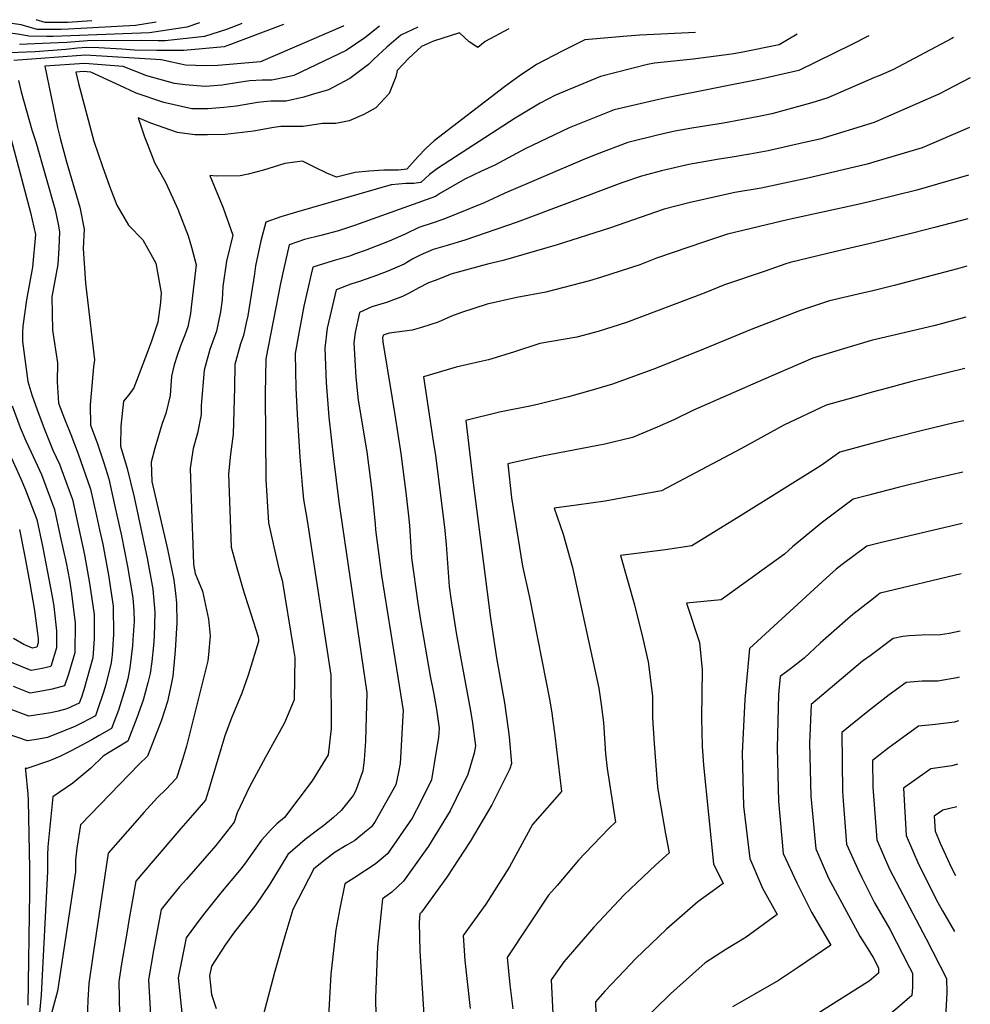
# Model space of a CAD drawing. Units: inches. Extents: x 2499230 to 2503604, y 1485911 to 1491470.
# Drawn here: x 2503292 to 2503604, y 1491083 to 1491406 of the extents above; entities that cross this region are included whole.
import ezdxf

# ---------------------------------------------------------------- set-up
doc = ezdxf.new("R2010")
doc.units = ezdxf.units.IN
doc.header["$MEASUREMENT"] = 0
doc.layers.add('tile_2729_30_contour_10ft', color=55, linetype='Continuous')

msp = doc.modelspace()

# ---------------------------------------------------------------- linework, layer by layer
at = {"layer": 'tile_2729_30_contour_10ft'}
for points, elevation in [([(2503351.16, 1491405.37), (2503347.06, 1491403.91), (2503334.73, 1491402.12), (2503303.15, 1491400.88), (2503301.1, 1491400.9), (2503295.19, 1491400.94), (2503292.28, 1491401.55), (2503283.5, 1491402.73)], 7850), ([(2503336.93, 1491405.64), (2503330.16, 1491404.5), (2503308.15, 1491403.29), (2503305.83, 1491403.17), (2503301.39, 1491403.2), (2503297.87, 1491403.23), (2503292.63, 1491404.76), (2503286.67, 1491405.57)], 7860), ([(2503315.83, 1491406.05), (2503308, 1491405.47), (2503300.55, 1491405.52), (2503297.54, 1491406.4)], 7870), ([(2503378.75, 1491404.84), (2503360.42, 1491397.89), (2503359.3, 1491397.54), (2503346.04, 1491396.24), (2503337.21, 1491396.34), (2503329.85, 1491396.45), (2503325.66, 1491396.73), (2503318.13, 1491397.18), (2503314.13, 1491397.22), (2503311.11, 1491397.02), (2503307.3, 1491396.62), (2503297.29, 1491395.89), (2503288.81, 1491395.49)], 7830), ([(2503398.55, 1491404.46), (2503398.3, 1491404.3), (2503371.18, 1491392.55), (2503357.19, 1491391.41), (2503353.14, 1491391.25), (2503346.58, 1491391.47), (2503338.63, 1491393.18), (2503313.81, 1491394.71), (2503290.28, 1491393)], 7820), ([(2503365.12, 1491405.1), (2503364.89, 1491405), (2503360.05, 1491403.14), (2503352.8, 1491400.92), (2503339.86, 1491399.45), (2503337.61, 1491399.48), (2503332.03, 1491399.57), (2503314.41, 1491399.43), (2503307.6, 1491398.95), (2503302.13, 1491398.68), (2503292.11, 1491398.31)], 7840), ([(2503410.24, 1491404.23), (2503405.42, 1491400.4), (2503399.34, 1491396.33), (2503382.17, 1491388.05), (2503379.67, 1491387.52), (2503374.94, 1491386.52), (2503371.79, 1491386.53), (2503367.69, 1491386.3), (2503364, 1491385.76), (2503358.66, 1491384.88), (2503353.04, 1491384.48), (2503346.48, 1491385.01), (2503343.01, 1491385.5), (2503333.86, 1491387.99), (2503326.08, 1491391.02), (2503313.47, 1491392.06), (2503300.47, 1491391.12), (2503304.54, 1491371.06), (2503305.44, 1491367.5), (2503307.56, 1491359.72), (2503311.91, 1491344.84), (2503313.33, 1491337.63), (2503313.04, 1491331.31), (2503313.77, 1491319.96), (2503314.22, 1491316.2), (2503316.73, 1491294.78), (2503316.41, 1491292.48), (2503315.31, 1491280), (2503315.41, 1491273.31), (2503317.63, 1491267.53), (2503319.76, 1491260.97), (2503321.39, 1491255.7), (2503323.33, 1491247.19), (2503325.55, 1491237), (2503327.57, 1491226.93), (2503329.32, 1491216.74), (2503329.58, 1491212.4), (2503329.69, 1491209.03), (2503329.31, 1491202.94), (2503329.17, 1491200.93), (2503328.31, 1491193.69), (2503327.62, 1491190.09), (2503326.86, 1491187.25), (2503324.55, 1491179.86), (2503322.35, 1491173.86), (2503318.22, 1491171.48), (2503315.8, 1491170.14), (2503309.09, 1491166.53), (2503305.36, 1491164.63), (2503301.96, 1491163.26), (2503294.48, 1491160.71), (2503294.29, 1491160.66), (2503293.96, 1491160.79), (2503294.05, 1491160.42), (2503294.11, 1491160.13), (2503294.81, 1491152.29), (2503294.98, 1491150.18), (2503295.39, 1491127.91), (2503295.35, 1491119.99), (2503294.8, 1491083.03)], 7810), ([(2503422.86, 1491403.99), (2503417.22, 1491401.35), (2503412.64, 1491397.38), (2503408.37, 1491393.44), (2503406.66, 1491391.69), (2503400.54, 1491387.11), (2503393.45, 1491383.43), (2503387.87, 1491381.73), (2503385.36, 1491380.97), (2503379.58, 1491379.67), (2503374.56, 1491379.62), (2503372.31, 1491379.48), (2503370.25, 1491379.19), (2503363.33, 1491377.98), (2503359.11, 1491377.59), (2503353.92, 1491377.13), (2503348.68, 1491377.19), (2503339.43, 1491379.25), (2503330.44, 1491382.27), (2503326.65, 1491384.09), (2503315.5, 1491389.21), (2503313.13, 1491389.41), (2503310.65, 1491389.23), (2503311.48, 1491385.51), (2503316.48, 1491366.59), (2503319.31, 1491358.18), (2503321.62, 1491351.8), (2503324.02, 1491345.52), (2503327.93, 1491339.03), (2503332.62, 1491334.21), (2503336.88, 1491326.46), (2503338.64, 1491316.76), (2503338.34, 1491313.63), (2503337.48, 1491307.16), (2503335.53, 1491301.19), (2503334.32, 1491297.92), (2503329.66, 1491285.57), (2503327.96, 1491283.3), (2503326.22, 1491281.2), (2503325.38, 1491273), (2503325.22, 1491266.49), (2503327.48, 1491259.14), (2503329.73, 1491249.77), (2503333.97, 1491229.72), (2503335.85, 1491219.59), (2503336.49, 1491211.99), (2503336.3, 1491204.03), (2503336.1, 1491201.08), (2503335.58, 1491195.85), (2503335.03, 1491191.85), (2503334.28, 1491188.85), (2503332.74, 1491183.13), (2503330.61, 1491177.29), (2503327.66, 1491169.72), (2503323.5, 1491167.1), (2503321.35, 1491165.8), (2503319.55, 1491164.7), (2503315.56, 1491160.84), (2503309.62, 1491155.83), (2503303.09, 1491151.42), (2503301.43, 1491134.95), (2503301.26, 1491132.21), (2503301.3, 1491128.01), (2503301.28, 1491126.86), (2503299.22, 1491086.38), (2503297.41, 1491066)], 7800), ([(2503452.63, 1491403.42), (2503444.91, 1491399.19), (2503442.5, 1491397.28), (2503439.62, 1491399.16), (2503436.5, 1491402.11), (2503427.91, 1491399.37), (2503424.06, 1491397.57), (2503419.83, 1491393.82), (2503416, 1491389.69), (2503415.58, 1491387.66), (2503413.37, 1491382.21), (2503409.01, 1491377.52), (2503405.13, 1491375.29), (2503400.29, 1491373.25), (2503395.94, 1491372.32), (2503391.55, 1491372.38), (2503385.21, 1491371.36), (2503380.55, 1491371.4), (2503377.85, 1491371.3), (2503375.53, 1491370.99), (2503368.86, 1491369.82), (2503359.59, 1491368.76), (2503353.75, 1491368.63), (2503349.65, 1491368.67), (2503343.98, 1491369.33), (2503335.19, 1491372.42), (2503331.03, 1491374.25), (2503333.15, 1491368), (2503333.96, 1491365.78), (2503336.38, 1491359.52), (2503340.16, 1491352.83), (2503344.03, 1491344.27), (2503347.46, 1491335.46), (2503348.53, 1491331.77), (2503350.06, 1491325.96), (2503348.45, 1491312.08), (2503348.2, 1491309.98), (2503347.3, 1491305.65), (2503346.5, 1491303.2), (2503344.99, 1491299.39), (2503343.84, 1491296.24), (2503342.92, 1491293.1), (2503341.98, 1491289.43), (2503341.5, 1491283.13), (2503340.14, 1491277.16), (2503338.94, 1491273.9), (2503336.5, 1491265.8), (2503335.27, 1491261.24), (2503335.49, 1491254.91), (2503340.67, 1491232.65), (2503342.73, 1491222.6), (2503343.35, 1491218.15), (2503343.64, 1491215.11), (2503343.78, 1491208.5), (2503343.21, 1491199.38), (2503342.42, 1491190.96), (2503341.87, 1491188.23), (2503340.68, 1491182.71), (2503338.69, 1491176.57), (2503334.13, 1491164.72), (2503331.33, 1491162.1), (2503312.15, 1491142.18), (2503310.92, 1491134.56), (2503310.46, 1491130.73), (2503310.52, 1491126.82), (2503304.55, 1491087.66), (2503302.66, 1491080.41)], 7790), ([(2503513.92, 1491402.24), (2503495.67, 1491401.31), (2503491.46, 1491400.97), (2503477.64, 1491399.82), (2503470.21, 1491396.09), (2503461.71, 1491391.72), (2503456.09, 1491387.85), (2503451.27, 1491384.4), (2503428.19, 1491366.64), (2503425.55, 1491364.25), (2503422.96, 1491361.53), (2503419.16, 1491357.38), (2503416.47, 1491357.06), (2503411.67, 1491357.01), (2503406.79, 1491356.69), (2503402.24, 1491356.25), (2503396.13, 1491354.74), (2503392.96, 1491356.09), (2503389.09, 1491357.85), (2503385.02, 1491359.95), (2503379.16, 1491359.24), (2503372.17, 1491357.01), (2503367.13, 1491355.66), (2503364.57, 1491355.15), (2503356.66, 1491355.1), (2503354.54, 1491355.25), (2503358.9, 1491344.67), (2503362.1, 1491335.67), (2503360.07, 1491327.14), (2503358.87, 1491318.9), (2503358.63, 1491314.46), (2503358.08, 1491310.59), (2503356.81, 1491304.18), (2503354.62, 1491298.22), (2503352.7, 1491291.4), (2503351.77, 1491279.79), (2503351.73, 1491276.84), (2503350.54, 1491270.77), (2503349.14, 1491265.72), (2503348.09, 1491259.28), (2503348.66, 1491242.62), (2503348.96, 1491234.28), (2503349.23, 1491227.58), (2503349.81, 1491224.63), (2503352.13, 1491218.83), (2503354.11, 1491209.74), (2503354.67, 1491204.21), (2503354.15, 1491198.15), (2503353.96, 1491196.03), (2503346.9, 1491168.04), (2503345.56, 1491163.67), (2503344.89, 1491161.53), (2503343.61, 1491157.49), (2503340.1, 1491153.81), (2503337.43, 1491151.23), (2503332.87, 1491146.26), (2503330.69, 1491143.79), (2503321.21, 1491132.93), (2503316.06, 1491098.43), (2503314.82, 1491090.14), (2503314.51, 1491084.67), (2503314.16, 1491075.45)], 7780), ([(2503547.22, 1491401.6), (2503541.4, 1491398.18), (2503528.94, 1491395.58), (2503525.78, 1491395.05), (2503513.1, 1491393.47), (2503500.5, 1491392.14), (2503498.2, 1491391.69), (2503482.76, 1491387.8), (2503468.01, 1491381.67), (2503462.94, 1491379.03), (2503454.72, 1491374.05), (2503429.31, 1491357.54), (2503426.62, 1491355.55), (2503423.8, 1491352.98), (2503421.53, 1491352.63), (2503418.92, 1491352.62), (2503416.48, 1491352.45), (2503414.22, 1491352.19), (2503414.07, 1491352.17), (2503383.01, 1491343.26), (2503377.89, 1491341.7), (2503372.93, 1491340), (2503371.29, 1491333.84), (2503369.54, 1491325.68), (2503369.19, 1491322.97), (2503367, 1491309.22), (2503366.54, 1491306.88), (2503365.62, 1491302.82), (2503364.61, 1491300.05), (2503362.81, 1491293.25), (2503362.71, 1491285.72), (2503362.23, 1491270.39), (2503361.39, 1491263.85), (2503360.68, 1491257.35), (2503361.62, 1491233.37), (2503362.46, 1491230.14), (2503363.64, 1491225.74), (2503365.84, 1491218.24), (2503367.23, 1491213.87), (2503370.39, 1491203.89), (2503370.56, 1491202.86), (2503370.55, 1491202.32), (2503367.18, 1491191.28), (2503365.02, 1491185.44), (2503361.56, 1491176.94), (2503359.48, 1491171.43), (2503358.2, 1491166.99), (2503355.02, 1491156.47), (2503354.21, 1491153.84), (2503353.1, 1491150.27), (2503348.86, 1491145.34), (2503345.01, 1491140.98), (2503335.97, 1491130.39), (2503330.25, 1491123.69), (2503327.9, 1491110.17), (2503327.42, 1491107.37), (2503325.62, 1491096.59), (2503324.66, 1491090.77), (2503324.91, 1491080.01)], 7770), ([(2503570.8, 1491401.14), (2503564.99, 1491398.12), (2503547.85, 1491389.7), (2503535.81, 1491387.04), (2503503.86, 1491380.68), (2503501.9, 1491380.24), (2503487.26, 1491376.83), (2503472.42, 1491370.88), (2503457.99, 1491364.01), (2503448.05, 1491358.7), (2503443.74, 1491356.68), (2503438.2, 1491354.03), (2503430.3, 1491349.51), (2503428.61, 1491348.41), (2503402.01, 1491338.85), (2503396.78, 1491337.08), (2503390.97, 1491335.58), (2503385.62, 1491334.25), (2503380.63, 1491332.57), (2503378.72, 1491324.27), (2503377.75, 1491319.81), (2503372.89, 1491295.1), (2503372.73, 1491283.64), (2503372.95, 1491255.47), (2503373.79, 1491241.35), (2503375.53, 1491233.47), (2503377.34, 1491225.79), (2503378.28, 1491222.53), (2503381.88, 1491200.38), (2503382.42, 1491197.07), (2503382.27, 1491183.26), (2503379.03, 1491175.65), (2503372.78, 1491164.4), (2503367.54, 1491154.67), (2503363.53, 1491146.16), (2503362.58, 1491143.05), (2503356.53, 1491135.43), (2503346.96, 1491124.43), (2503344.65, 1491121.84), (2503341.62, 1491118.22), (2503338.55, 1491114.41), (2503336.09, 1491101.02), (2503334.43, 1491091.4), (2503335.07, 1491079.84)], 7760), ([(2503598.6, 1491400.61), (2503597.99, 1491400.26), (2503578.63, 1491390), (2503573.82, 1491387.89), (2503572.65, 1491387.38)], 7750), ([(2503291.81, 1491386.48), (2503292.7, 1491382.77), (2503296.12, 1491370.24), (2503297.43, 1491366.32), (2503303.83, 1491343.99), (2503304.79, 1491339.35), (2503305.29, 1491336.78), (2503305.04, 1491331.38), (2503304.66, 1491326.12), (2503302.69, 1491315.42), (2503302.92, 1491304.51), (2503304.63, 1491293.84), (2503304.46, 1491287.55), (2503304.92, 1491280.61), (2503306.87, 1491275.4), (2503308.93, 1491270.31), (2503311.36, 1491263.99), (2503315.4, 1491252.31), (2503317.38, 1491243.63), (2503318.42, 1491239), (2503319.44, 1491234.33), (2503321.27, 1491224.18), (2503322.81, 1491213.91), (2503322.94, 1491204.69), (2503322.48, 1491198.01), (2503322.16, 1491195.38), (2503320.43, 1491188.28), (2503319.65, 1491185.69), (2503317.73, 1491179.9), (2503317.04, 1491178.01), (2503312.88, 1491175.79), (2503310.25, 1491174.47), (2503301.31, 1491170.85), (2503298.4, 1491170.27), (2503294.77, 1491169.78), (2503287.72, 1491172.17)], 7820), ([(2503572.65, 1491387.38), (2503557.35, 1491380.76), (2503552.13, 1491379.17), (2503538.95, 1491375.48), (2503534.65, 1491374.61), (2503523.14, 1491372.48), (2503512.74, 1491370.79), (2503507.18, 1491369.84), (2503501.91, 1491368.59), (2503491.69, 1491366.06), (2503481.33, 1491362.12), (2503476.78, 1491360.33), (2503451.17, 1491349.39), (2503447.45, 1491347.65), (2503444.56, 1491346.27), (2503431.36, 1491340.93), (2503427.57, 1491339.63), (2503423.13, 1491338.26), (2503418.7, 1491336.07), (2503413.4, 1491333.69), (2503405.58, 1491330.7), (2503402.39, 1491329.52), (2503400.39, 1491328.84), (2503395.07, 1491327.3), (2503388.32, 1491325.15), (2503387.8, 1491322.87), (2503385.45, 1491312.38), (2503383.81, 1491303.57), (2503382.59, 1491296.88), (2503382.8, 1491285.48), (2503383.26, 1491276.96), (2503384.13, 1491262.86), (2503384.9, 1491253.64), (2503385.31, 1491248.92), (2503386.54, 1491242.02), (2503394.27, 1491191.28), (2503394.38, 1491175.81), (2503394.36, 1491173.78), (2503393.4, 1491165.17), (2503388.09, 1491156.66), (2503379.03, 1491144.67), (2503376.55, 1491142.49), (2503374.59, 1491140.54), (2503371.56, 1491137.22), (2503365.9, 1491129.35), (2503364.35, 1491127.21), (2503358.66, 1491120.43), (2503353.37, 1491113.87), (2503351.73, 1491111.82), (2503346.85, 1491105.14), (2503344.22, 1491092.03), (2503345.36, 1491080.5)], 7750), ([(2503604.08, 1491387.29), (2503593.76, 1491382), (2503574.51, 1491373.55), (2503572.58, 1491372.71), (2503572.54, 1491372.7)], 7740), ([(2503572.54, 1491372.7), (2503554.75, 1491367.23), (2503549.71, 1491366.07), (2503537.75, 1491363.36), (2503531.7, 1491362.31), (2503525.92, 1491361.32), (2503521.06, 1491360.5), (2503511.68, 1491358.9), (2503502.79, 1491356.78), (2503496.2, 1491355.07), (2503489.7, 1491352.83), (2503455.41, 1491340), (2503438.22, 1491334.08), (2503432.42, 1491332.3), (2503427.81, 1491331.01), (2503423.61, 1491329.09), (2503421.21, 1491327.94), (2503418.28, 1491326.22), (2503412.97, 1491323.83), (2503409.22, 1491322.41), (2503404, 1491320.62), (2503400.78, 1491319.63), (2503396.02, 1491317.73), (2503393.11, 1491305.19), (2503392.28, 1491298.65), (2503392.71, 1491287.3), (2503393.59, 1491276.02), (2503395.15, 1491262.38), (2503396.87, 1491248.22), (2503406.13, 1491185.49), (2503405.68, 1491169.67), (2503405.18, 1491163.55), (2503404.75, 1491159.98), (2503402.48, 1491153.44), (2503401.57, 1491151.84), (2503397.61, 1491146.91), (2503395.14, 1491144.65), (2503391.97, 1491142), (2503389.86, 1491140.44), (2503385.8, 1491137.38), (2503380.14, 1491132.48), (2503374.2, 1491122.78), (2503369.62, 1491116.01), (2503367.68, 1491113.4), (2503362.71, 1491107.05), (2503359.71, 1491102.94), (2503355.15, 1491095.86), (2503354.51, 1491092.69), (2503355.16, 1491086.56), (2503356.64, 1491081.95)], 7740), ([(2503603.78, 1491371.05), (2503588.31, 1491364.4), (2503572.44, 1491359.66)], 7730), ([(2503289.42, 1491367.1), (2503295.78, 1491343.13), (2503297.37, 1491335.94), (2503296.42, 1491325.24), (2503294.46, 1491314.44), (2503293.19, 1491305.8), (2503293.09, 1491303.69), (2503293.15, 1491300.76), (2503294.8, 1491287.65), (2503296.12, 1491283.28), (2503297.92, 1491278.42), (2503300.43, 1491271.76), (2503303.11, 1491265.12), (2503305.24, 1491260.52), (2503306.87, 1491256.1), (2503309.48, 1491248.96), (2503312.61, 1491234.84), (2503313.5, 1491230.8), (2503315.14, 1491221.51), (2503316.58, 1491211.19), (2503316.63, 1491206.42), (2503316.65, 1491203.34), (2503316.13, 1491197.03), (2503315.22, 1491193.49), (2503314.24, 1491190.02), (2503313.21, 1491186.47), (2503312.41, 1491184.13), (2503311.73, 1491182.16), (2503307.64, 1491180.23), (2503304.8, 1491179.47), (2503302.45, 1491178.94), (2503295.19, 1491177.82), (2503288.16, 1491180.53)], 7830), ([(2503572.44, 1491359.66), (2503570.29, 1491359.02), (2503550.82, 1491354.41), (2503535.5, 1491351.14), (2503526.87, 1491349.65), (2503511.69, 1491346.29), (2503503.61, 1491344.21), (2503485.67, 1491338.04), (2503468.54, 1491332.5), (2503450.84, 1491327.39), (2503445.63, 1491326.13), (2503433.59, 1491322.87), (2503433.15, 1491322.73), (2503428.46, 1491320.87), (2503426.33, 1491320.02), (2503423.15, 1491318.39), (2503419.94, 1491316.63), (2503417.83, 1491315.62), (2503412.53, 1491313.61), (2503407.69, 1491312.22), (2503403.72, 1491310.31), (2503402.2, 1491303.79), (2503401.77, 1491300.39), (2503402.48, 1491289.09), (2503403.27, 1491281.56), (2503406.04, 1491264.59), (2503407.74, 1491251.83), (2503408.8, 1491241.02), (2503408.93, 1491238.97), (2503410.86, 1491224.06), (2503415.84, 1491193.4), (2503417.99, 1491179.69), (2503417.8, 1491175.98), (2503417.01, 1491162.3), (2503416.43, 1491159.46), (2503415.55, 1491155.3), (2503408.76, 1491143.31), (2503407.57, 1491141.6), (2503406.02, 1491140.22), (2503402.14, 1491137.12), (2503399.35, 1491135.41), (2503395.68, 1491133.25), (2503392.99, 1491131.15), (2503388.72, 1491127.73), (2503381.79, 1491114.45), (2503379.19, 1491105.73), (2503375.74, 1491093.73), (2503372.07, 1491079.65)], 7730), ([(2503603.49, 1491355.42), (2503586.59, 1491350.41), (2503572.34, 1491346.99)], 7720), ([(2503572.34, 1491346.99), (2503567.21, 1491345.76), (2503545.06, 1491340.9), (2503542.29, 1491340.25), (2503524.45, 1491336.05), (2503516.89, 1491333.52), (2503501.08, 1491328.13), (2503495.64, 1491326.01), (2503482.77, 1491321.86), (2503479.19, 1491320.73), (2503464.77, 1491316.97), (2503455.34, 1491315.19), (2503445.54, 1491313.02), (2503437.12, 1491310.36), (2503433.91, 1491309.17), (2503429.5, 1491307.11), (2503424.06, 1491305.44), (2503421, 1491304.53), (2503413.41, 1491303.51), (2503412.09, 1491303.14), (2503411.72, 1491303.03), (2503411.41, 1491302.89), (2503411.3, 1491302.39), (2503411.26, 1491302.13), (2503411.37, 1491300.68), (2503414.37, 1491282.05), (2503415.27, 1491276.78), (2503417.29, 1491264.01), (2503418.9, 1491251.26), (2503419.77, 1491243.63), (2503420.08, 1491240.44), (2503420.78, 1491229.87), (2503422.78, 1491214.91), (2503423.57, 1491210.04), (2503426.91, 1491190.99), (2503427.97, 1491185.59), (2503428.89, 1491180.09), (2503429.84, 1491173.9), (2503429.57, 1491170.87), (2503428.74, 1491165.72), (2503427.28, 1491156.97), (2503423.87, 1491150.09), (2503420.95, 1491144.35), (2503412.83, 1491132.65), (2503408.83, 1491129.35), (2503402.13, 1491124.98), (2503398.9, 1491122.9), (2503397.19, 1491114.76), (2503395.95, 1491107.72), (2503394.26, 1491093.23), (2503393.24, 1491075.41)], 7720), ([(2503603.22, 1491341.05), (2503592.3, 1491338.17), (2503585.12, 1491336.3), (2503572.23, 1491333.23)], 7710), ([(2503572.23, 1491333.23), (2503559.98, 1491330.32), (2503545, 1491326.73), (2503543.58, 1491326.25), (2503536.73, 1491323.93), (2503523.48, 1491319.35), (2503516.79, 1491316.7), (2503491.31, 1491307.02), (2503481.97, 1491304.11), (2503474.97, 1491302.21), (2503462.8, 1491300.1), (2503454.17, 1491297.32), (2503446.01, 1491294.76), (2503443.02, 1491294.14), (2503435.41, 1491292.34), (2503424.71, 1491289.18), (2503427.82, 1491268.14), (2503428.57, 1491263.43), (2503431.54, 1491239.85), (2503432.08, 1491234.18), (2503433.13, 1491220.39), (2503433.62, 1491216.5), (2503435.4, 1491205.23), (2503436.77, 1491197.34), (2503440.08, 1491179.67), (2503440.73, 1491175.53), (2503441.7, 1491168.11), (2503441.34, 1491165.76), (2503439.27, 1491158.68), (2503433.41, 1491146.82), (2503426.29, 1491135.25), (2503418.06, 1491123.72), (2503414.26, 1491120.1), (2503411.18, 1491117.94), (2503409.57, 1491102.22), (2503408.88, 1491085.4), (2503409.3, 1491067.47)], 7710), ([(2503602.93, 1491325.52), (2503599.92, 1491324.62), (2503579.15, 1491319.13), (2503572.11, 1491317.48)], 7700), ([(2503572.11, 1491317.48), (2503568.74, 1491316.69), (2503557.92, 1491314.1), (2503548, 1491310.82), (2503532.18, 1491304.78), (2503516.49, 1491298.3), (2503500.76, 1491291.95), (2503486.7, 1491286.81), (2503479.23, 1491284.62), (2503472.25, 1491282.69), (2503462.48, 1491280.26), (2503460.06, 1491279.71), (2503449.65, 1491277.6), (2503438.51, 1491274.9), (2503441.02, 1491254.47), (2503446.65, 1491210.02), (2503448.62, 1491197.03), (2503451.21, 1491182.28), (2503452.41, 1491173.64), (2503452.75, 1491171.1), (2503453.55, 1491162.32), (2503453.02, 1491160.64), (2503447.04, 1491148.76), (2503439.94, 1491136.72), (2503432.29, 1491125.02), (2503424.05, 1491113.51), (2503423.45, 1491112.98), (2503423.28, 1491110.14), (2503423.51, 1491100.76), (2503424.85, 1491078.11)], 7700), ([(2503602.62, 1491308.79), (2503592.5, 1491306.07), (2503580.99, 1491303.36), (2503571.98, 1491301.21)], 7690), ([(2503571.98, 1491301.21), (2503571.27, 1491301.04), (2503561.37, 1491298.11), (2503552.42, 1491295.39), (2503536.26, 1491288.36), (2503513.24, 1491278.32), (2503506.79, 1491275.15), (2503501.3, 1491272.72), (2503493.21, 1491269.35), (2503484.21, 1491267.16), (2503463.65, 1491263.13), (2503452.32, 1491260.62), (2503453.57, 1491249.47), (2503457.15, 1491227.04), (2503459.49, 1491216.8), (2503466.16, 1491182.93), (2503466.79, 1491178.82), (2503467.72, 1491171.53), (2503469.98, 1491153.16), (2503465.28, 1491147.83), (2503460.4, 1491142.31), (2503452.94, 1491128.42), (2503445.11, 1491116.15), (2503437.69, 1491105.93), (2503438.28, 1491097.69), (2503439.94, 1491081.91)], 7690), ([(2503602.31, 1491291.93), (2503584.93, 1491287.67), (2503576.52, 1491285.42), (2503571.85, 1491284.13)], 7680), ([(2503571.85, 1491284.13), (2503565.85, 1491282.46), (2503556.84, 1491279.96), (2503542.95, 1491273.38), (2503528.78, 1491265.58), (2503502.81, 1491251.82), (2503496.13, 1491250.57), (2503484.27, 1491248.43), (2503474.83, 1491247.05), (2503467.57, 1491246.1), (2503470.49, 1491237.64), (2503473.6, 1491226.6), (2503482.19, 1491187.04), (2503482.94, 1491181.73), (2503483.7, 1491175.81), (2503484.35, 1491165.55), (2503484.95, 1491160.68), (2503487.65, 1491143.07), (2503485.56, 1491141.07), (2503477.72, 1491132.91), (2503475.53, 1491130.58), (2503468.48, 1491122.36), (2503465.72, 1491119.13), (2503452.15, 1491098.64), (2503453.04, 1491089.71), (2503453.98, 1491081.84)], 7680), ([(2503289.71, 1491279.66), (2503292.32, 1491272.63), (2503294.24, 1491268.26), (2503295.91, 1491264.53), (2503299.31, 1491257.17), (2503303.62, 1491245.65), (2503305.5, 1491236.91), (2503307.38, 1491228.18), (2503308.49, 1491222.45), (2503309.12, 1491218.88), (2503310.34, 1491208.47), (2503310.23, 1491198.65), (2503309.63, 1491196.49), (2503308.16, 1491191.64), (2503306.92, 1491187.77), (2503302.86, 1491186.71), (2503300.02, 1491186.18), (2503295.59, 1491185.44), (2503290.12, 1491187.59)], 7840), ([(2503601.99, 1491274.8), (2503598.74, 1491274.13), (2503588.4, 1491271.65), (2503579.34, 1491269.31), (2503576.67, 1491268.61), (2503571.72, 1491267.3)], 7670), ([(2503571.72, 1491267.3), (2503561.25, 1491264.53), (2503555.18, 1491260.16), (2503528.65, 1491243.61), (2503512.7, 1491233.74), (2503504.05, 1491232.42), (2503493.71, 1491231.17), (2503489.29, 1491230.54), (2503493.88, 1491214.43), (2503496.64, 1491203.32), (2503498.38, 1491195.69), (2503499.79, 1491184.4), (2503499.86, 1491177.29), (2503500.31, 1491168.87), (2503501.32, 1491155.86), (2503501.61, 1491153.77), (2503504.03, 1491139.26), (2503505.32, 1491132.99), (2503500.76, 1491129.02), (2503494.7, 1491123.22), (2503490.56, 1491119.25), (2503480.56, 1491108.67), (2503470.73, 1491097.28), (2503466.61, 1491091.36), (2503468.63, 1491049.08)], 7670), ([(2503288.43, 1491264.97), (2503292.57, 1491255.71), (2503294.1, 1491252.08), (2503297.86, 1491242.39), (2503299.64, 1491233.6), (2503301.34, 1491225.14), (2503303.08, 1491215.95), (2503303.37, 1491213.9), (2503304.3, 1491205.83), (2503304.27, 1491200.28), (2503302.37, 1491194.15), (2503299.61, 1491193.54), (2503295.97, 1491192.84), (2503288.95, 1491195.65)], 7850), ([(2503601.68, 1491257.96), (2503590.15, 1491255.26), (2503580.45, 1491252.86), (2503571.59, 1491250.61)], 7660), ([(2503571.59, 1491250.61), (2503570.74, 1491250.39), (2503565.67, 1491249.1), (2503555.63, 1491241.55), (2503550.12, 1491237.03), (2503545.77, 1491233.38), (2503543.15, 1491231.05), (2503522.37, 1491216.08), (2503511.01, 1491214.98), (2503515.23, 1491201.99), (2503516.05, 1491193.08), (2503515.91, 1491177.2), (2503516.13, 1491168), (2503516.54, 1491161.74), (2503519.83, 1491129.38), (2503522.99, 1491122.91), (2503519.4, 1491120.3), (2503514.69, 1491116.97), (2503504.43, 1491107.97), (2503494.27, 1491098.2), (2503490.64, 1491094.41), (2503484.2, 1491087.64), (2503481.07, 1491084.08), (2503481.26, 1491080.31)], 7660), ([(2503601.37, 1491241.1), (2503574.55, 1491234.74), (2503571.46, 1491234)], 7650), ([(2503292.1, 1491239.13), (2503293.83, 1491230.31), (2503295.49, 1491221.45), (2503296.99, 1491212.51), (2503298.05, 1491205.04), (2503298.26, 1491203.2), (2503298.26, 1491201.93), (2503297.82, 1491200.53), (2503296.36, 1491200.23), (2503293.52, 1491201.38), (2503290.2, 1491203.33)], 7860), ([(2503571.46, 1491234), (2503570.09, 1491233.67), (2503562.09, 1491227.59), (2503560.07, 1491226.06), (2503556.79, 1491223.11), (2503531.63, 1491200.02), (2503530.06, 1491183.32), (2503529.26, 1491165.73), (2503529.69, 1491148.32), (2503531.71, 1491131.14), (2503535.93, 1491121.48), (2503540.66, 1491112.82), (2503530.56, 1491105.39), (2503523.84, 1491101.34), (2503517.07, 1491096.88), (2503505.75, 1491086.8), (2503495.53, 1491076.8)], 7650), ([(2503601.06, 1491224.53), (2503574.51, 1491218.24), (2503571.32, 1491215.76)], 7640), ([(2503571.32, 1491215.76), (2503565.53, 1491211.27), (2503563.02, 1491209.07), (2503554.84, 1491201.77), (2503549.56, 1491196.95), (2503545.06, 1491193.39), (2503541.73, 1491190.86), (2503541.18, 1491184.96), (2503540.68, 1491167.42), (2503541.12, 1491150.01), (2503542.67, 1491132.76), (2503547.19, 1491123.15), (2503551.96, 1491113.58), (2503558.33, 1491102.74), (2503547.7, 1491095.52), (2503541.19, 1491091.18), (2503532.91, 1491086.4), (2503526.08, 1491082.49)], 7640), ([(2503600.71, 1491205.75), (2503597.1, 1491204.94), (2503594.29, 1491204.53), (2503588.1, 1491204.42), (2503583.97, 1491204.28), (2503581.89, 1491204.04), (2503578.8, 1491203.34), (2503571.18, 1491197.69)], 7630), ([(2503571.18, 1491197.69), (2503568.75, 1491195.89), (2503551.83, 1491181.69), (2503551.36, 1491169), (2503551.74, 1491151.58), (2503553.38, 1491134.35), (2503557.57, 1491124.68), (2503567.85, 1491105.65), (2503570.43, 1491101.54)], 7630), ([(2503600.43, 1491190.71), (2503599.69, 1491190.49), (2503593.44, 1491189.4), (2503588.29, 1491189.35), (2503582.99, 1491188.87), (2503577.47, 1491184.83), (2503572.95, 1491181.39), (2503571.04, 1491179.85)], 7620), ([(2503571.04, 1491179.85), (2503561.93, 1491172.53), (2503562.18, 1491153.12), (2503562.4, 1491150.04), (2503563.46, 1491135.84), (2503567.18, 1491127.72), (2503568.53, 1491124.91), (2503570.58, 1491120.78)], 7620), ([(2503600.16, 1491176.29), (2503598.87, 1491175.93), (2503592.64, 1491175.12), (2503587.13, 1491174.58), (2503577.05, 1491167.21), (2503572.03, 1491163.37), (2503572.14, 1491154.6), (2503573.19, 1491140.25), (2503573.41, 1491137.31), (2503577.53, 1491127.64), (2503581.89, 1491119.33), (2503589.64, 1491104.86), (2503596.25, 1491091.78), (2503596.36, 1491087.15), (2503595.91, 1491078.83), (2503589.25, 1491072.98), (2503587.3, 1491071.31), (2503581.12, 1491066.23), (2503578.33, 1491064.04), (2503572.96, 1491059.91), (2503570.09, 1491057.86)], 7610), ([(2503599.9, 1491162.12), (2503598.07, 1491161.62), (2503591.17, 1491160.6), (2503582.12, 1491154.2), (2503583.02, 1491138.73), (2503587.14, 1491129.06), (2503593.46, 1491116.76), (2503594.97, 1491113.96), (2503598.88, 1491107.2)], 7600), ([(2503599.64, 1491148.13), (2503595.1, 1491147.05), (2503592.22, 1491145.04), (2503592.51, 1491140.13), (2503594.21, 1491136.17), (2503597.77, 1491128.37), (2503599.22, 1491125.55)], 7590), ([(2503570.58, 1491120.78), (2503572.64, 1491116.63), (2503577.71, 1491107.98), (2503584.11, 1491095.42), (2503585.08, 1491093.51), (2503585.06, 1491088.91), (2503584.92, 1491086.17), (2503580.06, 1491082.01), (2503576.15, 1491078.76), (2503571.92, 1491075.41), (2503570.22, 1491074.24)], 7620), ([(2503570.43, 1491101.54), (2503572.25, 1491098.65), (2503573.98, 1491095.24), (2503573.94, 1491093.5), (2503570.88, 1491090.95), (2503570.34, 1491090.61)], 7630), ([(2503570.34, 1491090.61), (2503554.02, 1491080.26)], 7630)]:
    msp.add_lwpolyline(points, dxfattribs=dict(at, elevation=elevation))

doc.saveas('drawing.dxf')
